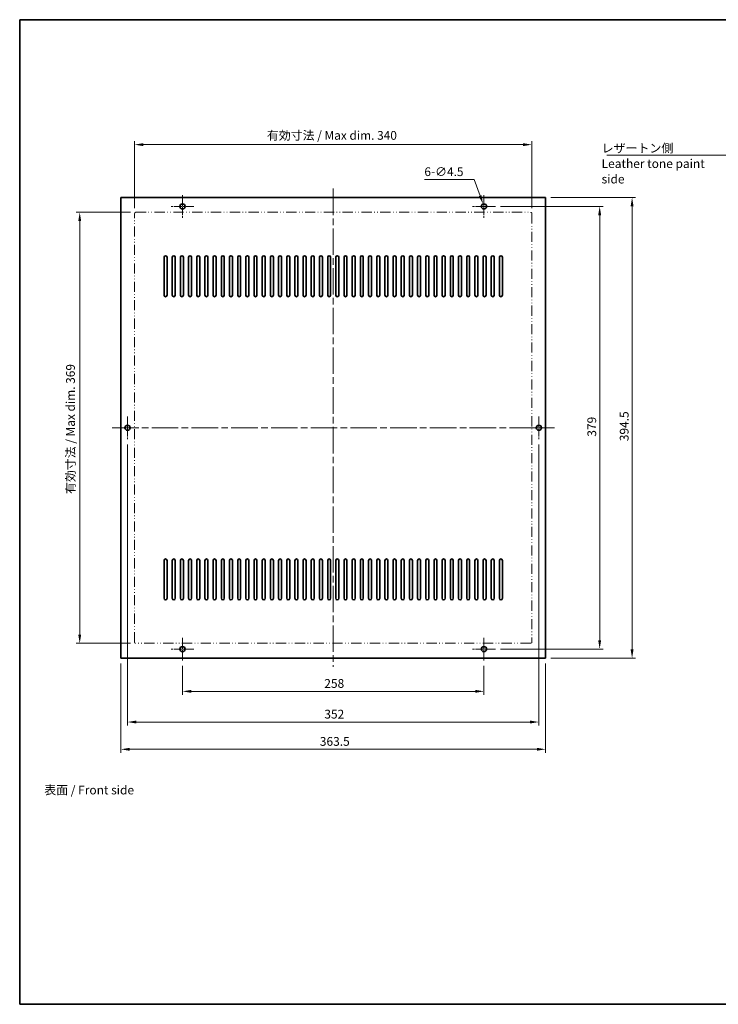
# Model space of a CAD drawing. Units: millimetres. Extents: x 58 to 9697, y 32 to 1437.
# Drawn here: x 6950 to 7548, y 32 to 875 of the extents above; entities that cross this region are included whole.
import ezdxf

# ---------------------------------------------------------------- set-up
doc = ezdxf.new("R2010")
doc.units = ezdxf.units.MM
doc.header["$LTSCALE"] = 4
doc.linetypes.add('CHAIN', pattern=[0.3543, 0.2362, -0.0295, 0.0591, -0.0295])
doc.linetypes.add('DASH_DOUBLE_DOT', pattern=[0.4398, 0.24, -0.06, 0.0098, -0.06, 0.01, -0.06])
doc.layers.get('Defpoints').update_dxf_attribs({"lineweight": 25})
for name, color, linetype, lineweight in [('Border (ISO)', 7, 'Continuous', 35), ('Center Mark (ISO)', 131, 'Continuous', 18), ('Centerline (ISO)', 131, 'Continuous', 18), ('Dimension (ISO)', 7, 'Continuous', 18), ('Dimension (ISO) @ 1', 7, 'Continuous', 18), ('Sketch Geometry (ISO)', 7, 'Continuous', 18), ('Symbol (ISO)', 7, 'Continuous', 18), ('Visible (ISO)', 7, 'Continuous', 35)]:
    doc.layers.add(name, color=color, linetype=linetype, lineweight=lineweight)
doc.styles.add('Note Text (TK)', font='txt')
doc.dimstyles.new('Default - Method 1b (TK)', dxfattribs={"dimscale": 4, "dimtxt": 2.5, "dimasz": 2.5, "dimexe": 1, "dimexo": 1.5, "dimgap": 1, "dimtad": 1, "dimtoh": 1, "dimrnd": 1e-08, "dimdsep": 46, "dimtxsty": 'Note Text (TK)', "dimcen": 0.09, "dimdle": 5, "dimclrd": 100, "dimclre": 100, "dimclrt": 7, "dimadec": 1, "dimazin": 1, "dimtfac": 1, "dimtmove": 0, "dimatfit": 3, "dimfxl": 1, "dimtolj": 1, "dimlwd": -1, "dimlwe": -1, "dimarcsym": 0})
doc.dimstyles.new('Default - Method 1b (TK)$7', dxfattribs={"dimscale": 4, "dimtxt": 2.5, "dimasz": 2.5, "dimexe": 1, "dimexo": 1.5, "dimgap": 1, "dimtad": 1, "dimtoh": 1, "dimrnd": 1e-08, "dimdsep": 46, "dimtxsty": 'Note Text (TK)', "dimcen": 0.09, "dimdle": 5, "dimclrd": 100, "dimclre": 100, "dimclrt": 7, "dimadec": 1, "dimazin": 1, "dimtfac": 1, "dimtmove": 0, "dimatfit": 3, "dimfxl": 1, "dimtolj": 1, "dimlwd": -1, "dimlwe": -1, "dimarcsym": 0})

# ---------------------------------------------------------------- blocks, each defined once
blk = doc.blocks.new('図面枠 tk図枠')
at = {"layer": 'Border (ISO)'}
for p, q in [((14.5, 289), (405.5, 289)), ((14.5, 289), (14.5, 8)), ((405.5, 289), (405.5, 8)), ((14.5, 8), (405.5, 8))]:
    blk.add_line(p, q, dxfattribs=at)
blk = doc.blocks.new('*D141')
at = {"layer": 'Defpoints', "color": 0}
for p in [(7089.81, 326.34), (7347.81, 326.34), (7347.81, 299.95)]:
    blk.add_point(p, dxfattribs=at)
at = {"layer": 'Dimension (ISO)', "color": 100}
for p, q in [((7089.81, 321.84), (7089.81, 296.95)), ((7347.81, 321.84), (7347.81, 296.95)), ((7097.31, 299.95), (7340.31, 299.95))]:
    blk.add_line(p, q, dxfattribs=at)
for points in [[(7097.31, 301.2), (7097.31, 298.7), (7089.81, 299.95)], [(7340.31, 301.2), (7340.31, 298.7), (7347.81, 299.95)]]:
    blk.add_solid(points, dxfattribs=at)
at = {"layer": 'Dimension (ISO)', "color": 7, "insert": (7211.16, 306.7), "char_height": 7.5, "attachment_point": 4, "style": 'Note Text (TK)'}
blk.add_mtext('\\A1;258', dxfattribs=at)
blk = doc.blocks.new('*D142')
at = {"layer": 'Defpoints', "color": 0}
for p in [(7037.06, 328.34), (7400.56, 328.34), (7400.56, 250.34)]:
    blk.add_point(p, dxfattribs=at)
at = {"layer": 'Dimension (ISO)', "color": 100}
for p, q in [((7037.06, 323.84), (7037.06, 247.34)), ((7400.56, 323.84), (7400.56, 247.34)), ((7044.56, 250.34), (7393.06, 250.34))]:
    blk.add_line(p, q, dxfattribs=at)
for points in [[(7044.56, 251.59), (7044.56, 249.09), (7037.06, 250.34)], [(7393.06, 251.59), (7393.06, 249.09), (7400.56, 250.34)]]:
    blk.add_solid(points, dxfattribs=at)
at = {"layer": 'Dimension (ISO)', "color": 7, "insert": (7207.34, 257.09), "char_height": 7.5, "attachment_point": 4, "style": 'Note Text (TK)'}
blk.add_mtext('\\A1;363.5', dxfattribs=at)
blk = doc.blocks.new('*D143')
at = {"layer": 'Defpoints', "color": 0}
for p in [(7357.56, 715.09), (7357.56, 336.09), (7446.81, 336.09)]:
    blk.add_point(p, dxfattribs=at)
at = {"layer": 'Dimension (ISO)', "color": 100}
for p, q in [((7362.06, 715.09), (7449.81, 715.09)), ((7446.81, 707.59), (7446.81, 343.59)), ((7362.06, 336.09), (7449.81, 336.09))]:
    blk.add_line(p, q, dxfattribs=at)
for points in [[(7445.56, 707.59), (7448.06, 707.59), (7446.81, 715.09)], [(7445.56, 343.59), (7448.06, 343.59), (7446.81, 336.09)]]:
    blk.add_solid(points, dxfattribs=at)
at = {"layer": 'Dimension (ISO)', "color": 7, "insert": (7440.06, 517.98), "char_height": 7.5, "attachment_point": 4, "rotation": 90, "style": 'Note Text (TK)'}
blk.add_mtext('\\A1;379', dxfattribs=at)
blk = doc.blocks.new('*D144')
at = {"layer": 'Defpoints', "color": 0}
for p in [(7400.56, 722.84), (7400.56, 328.34), (7474.56, 328.34)]:
    blk.add_point(p, dxfattribs=at)
at = {"layer": 'Dimension (ISO)', "color": 100}
for p, q in [((7405.06, 722.84), (7477.56, 722.84)), ((7474.56, 715.34), (7474.56, 335.84)), ((7405.06, 328.34), (7477.56, 328.34))]:
    blk.add_line(p, q, dxfattribs=at)
for points in [[(7473.31, 715.34), (7475.81, 715.34), (7474.56, 722.84)], [(7473.31, 335.84), (7475.81, 335.84), (7474.56, 328.34)]]:
    blk.add_solid(points, dxfattribs=at)
at = {"layer": 'Dimension (ISO)', "color": 7, "insert": (7467.81, 514.12), "char_height": 7.5, "attachment_point": 4, "rotation": 90, "style": 'Note Text (TK)'}
blk.add_mtext('\\A1;394.5', dxfattribs=at)
blk = doc.blocks.new('*D145')
at = {"layer": 'Defpoints', "color": 0}
for p in [(7347.04, 717.2), (7348.57, 712.97)]:
    blk.add_point(p, dxfattribs=at)
at = {"layer": 'Dimension (ISO)', "color": 100}
for p, q in [((7296.8, 738.14), (7339.44, 738.14)), ((7339.44, 738.14), (7344.48, 724.25)), ((7347.54, 715.09), (7348.08, 715.09)), ((7347.81, 714.82), (7347.81, 715.36))]:
    blk.add_line(p, q, dxfattribs=at)
blk.add_solid([(7345.65, 724.68), (7343.3, 723.82), (7347.04, 717.2)], dxfattribs=at)
at = {"layer": 'Dimension (ISO)', "color": 7, "insert": (7296.8, 744.87), "char_height": 7.5, "attachment_point": 4, "style": 'Note Text (TK)'}
blk.add_mtext('\\A1;\\fＭＳ Ｐゴシック|b0|i0;\\H7.4619;6-∅4.5', dxfattribs=at)
blk = doc.blocks.new('*D147')
at = {"layer": 'Defpoints', "color": 0}
for p in [(7049.81, 710.09), (7001.87, 341.09), (7049.81, 341.09)]:
    blk.add_point(p, dxfattribs=at)
at = {"layer": 'Dimension (ISO)', "color": 100}
for p, q in [((7045.31, 710.09), (6998.87, 710.09)), ((7001.87, 702.59), (7001.87, 348.59)), ((7045.31, 341.09), (6998.87, 341.09))]:
    blk.add_line(p, q, dxfattribs=at)
for points in [[(7000.62, 702.59), (7003.12, 702.59), (7001.87, 710.09)], [(7000.62, 348.59), (7003.12, 348.59), (7001.87, 341.09)]]:
    blk.add_solid(points, dxfattribs=at)
at = {"layer": 'Dimension (ISO)', "color": 7, "insert": (6993.96, 468.96), "char_height": 7.5, "attachment_point": 4, "rotation": 90, "style": 'Note Text (TK)'}
blk.add_mtext('\\A1;\\fＭＳ Ｐゴシック|b0|i0;\\H7.4619;有効寸法 / Max dim. 369', dxfattribs=at)
blk = doc.blocks.new('*D148')
at = {"layer": 'Defpoints', "color": 0}
for p in [(7388.81, 768.03), (7048.81, 709.09), (7388.81, 709.09)]:
    blk.add_point(p, dxfattribs=at)
at = {"layer": 'Dimension (ISO)', "color": 100}
for p, q in [((7048.81, 713.59), (7048.81, 771.03)), ((7056.31, 768.03), (7381.31, 768.03)), ((7388.81, 713.59), (7388.81, 771.03))]:
    blk.add_line(p, q, dxfattribs=at)
for points in [[(7056.31, 769.28), (7056.31, 766.78), (7048.81, 768.03)], [(7381.31, 769.28), (7381.31, 766.78), (7388.81, 768.03)]]:
    blk.add_solid(points, dxfattribs=at)
at = {"layer": 'Dimension (ISO)', "color": 7, "insert": (7162.08, 775.95), "char_height": 7.5, "attachment_point": 4, "style": 'Note Text (TK)'}
blk.add_mtext('\\A1;\\fＭＳ Ｐゴシック|b0|i0;\\H7.4619;有効寸法 / Max dim. 340', dxfattribs=at)
blk = doc.blocks.new('*D152')
at = {"layer": 'Defpoints', "color": 0}
for p in [(7042.81, 515.84), (7394.81, 515.84), (7394.81, 273.68)]:
    blk.add_point(p, dxfattribs=at)
at = {"layer": 'Dimension (ISO)', "color": 100}
for p, q in [((7042.81, 511.34), (7042.81, 270.68)), ((7394.81, 511.34), (7394.81, 270.68)), ((7050.31, 273.68), (7387.31, 273.68))]:
    blk.add_line(p, q, dxfattribs=at)
for points in [[(7050.31, 274.93), (7050.31, 272.43), (7042.81, 273.68)], [(7387.31, 274.93), (7387.31, 272.43), (7394.81, 273.68)]]:
    blk.add_solid(points, dxfattribs=at)
at = {"layer": 'Dimension (ISO)', "color": 7, "insert": (7211.18, 280.43), "char_height": 7.5, "attachment_point": 4, "style": 'Note Text (TK)'}
blk.add_mtext('\\A1;352', dxfattribs=at)

msp = doc.modelspace()

# ---------------------------------------------------------------- linework, layer by layer
at = {"layer": 'Center Mark (ISO)', "linetype": 'CHAIN', "ltscale": 7.222748}
for p, q in [((7089.8064, 724.8362), (7089.8064, 705.3362)), ((7347.8064, 724.8362), (7347.8064, 705.3362)), ((7099.5564, 715.0862), (7080.0564, 715.0862)), ((7357.5564, 715.0862), (7338.0564, 715.0862)), ((7042.8064, 535.3362), (7042.8064, 515.8362)), ((7394.8064, 535.3362), (7394.8064, 515.8362)), ((7052.5564, 525.5862), (7033.0564, 525.5862)), ((7404.5564, 525.5862), (7385.0564, 525.5862)), ((7089.8064, 345.8362), (7089.8064, 326.3362)), ((7347.8064, 345.8362), (7347.8064, 326.3362)), ((7099.5564, 336.0862), (7080.0564, 336.0862)), ((7357.5564, 336.0862), (7338.0564, 336.0862))]:
    msp.add_line(p, q, dxfattribs=at)
at = {"layer": 'Centerline (ISO)', "linetype": 'CHAIN', "ltscale": 23.990969}
for p, q in [((7218.8064, 730.3362), (7218.8064, 320.8362)), ((7029.5564, 525.5862), (7408.0564, 525.5862))]:
    msp.add_line(p, q, dxfattribs=at)
at = {"layer": 'Sketch Geometry (ISO)', "color": 131, "linetype": 'DASH_DOUBLE_DOT', "ltscale": 8.972798}
for p, q in [((7048.8064, 342.0862), (7048.8064, 709.0862)), ((7388.8064, 709.0862), (7388.8064, 342.0862))]:
    msp.add_line(p, q, dxfattribs=at)
at = {"layer": 'Sketch Geometry (ISO)', "color": 131, "linetype": 'DASH_DOUBLE_DOT', "ltscale": 9.14918}
for p, q in [((7049.8064, 710.0862), (7387.8064, 710.0862)), ((7387.8064, 341.0862), (7049.8064, 341.0862))]:
    msp.add_line(p, q, dxfattribs=at)
at = {"layer": 'Sketch Geometry (ISO)', "color": 131, "linetype": 'DASH_DOUBLE_DOT', "ltscale": 0.468616}
for centre, start, end in [((7049.8064, 709.0862), 90, 180), ((7387.8064, 709.0862), 0, 90), ((7049.8064, 342.0862), 180, 270), ((7387.8064, 342.0862), 270, 0)]:
    msp.add_arc(centre, 1, start, end, dxfattribs=at)
at = {"layer": 'Visible (ISO)'}
for p, q in [((7037.0564, 722.8362), (7400.5564, 722.8362)), ((7037.0564, 328.3362), (7037.0564, 722.8362)), ((7400.5564, 722.8362), (7400.5564, 328.3362)), ((7074.0564, 639.0862), (7074.0564, 671.5862)), ((7076.5564, 671.5862), (7076.5564, 639.0862)), ((7081.0564, 639.0862), (7081.0564, 671.5862)), ((7083.5564, 671.5862), (7083.5564, 639.0862)), ((7088.0564, 639.0862), (7088.0564, 671.5862)), ((7090.5564, 671.5862), (7090.5564, 639.0862)), ((7095.0564, 639.0862), (7095.0564, 671.5862)), ((7097.5564, 671.5862), (7097.5564, 639.0862)), ((7102.0564, 639.0862), (7102.0564, 671.5862)), ((7104.5564, 671.5862), (7104.5564, 639.0862)), ((7109.0564, 639.0862), (7109.0564, 671.5862)), ((7111.5564, 671.5862), (7111.5564, 639.0862)), ((7116.0564, 639.0862), (7116.0564, 671.5862)), ((7118.5564, 671.5862), (7118.5564, 639.0862)), ((7123.0564, 639.0862), (7123.0564, 671.5862)), ((7125.5564, 671.5862), (7125.5564, 639.0862)), ((7130.0564, 639.0862), (7130.0564, 671.5862)), ((7132.5564, 671.5862), (7132.5564, 639.0862)), ((7137.0564, 639.0862), (7137.0564, 671.5862)), ((7139.5564, 671.5862), (7139.5564, 639.0862)), ((7144.0564, 639.0862), (7144.0564, 671.5862)), ((7146.5564, 671.5862), (7146.5564, 639.0862)), ((7151.0564, 639.0862), (7151.0564, 671.5862)), ((7153.5564, 671.5862), (7153.5564, 639.0862)), ((7158.0564, 639.0862), (7158.0564, 671.5862)), ((7160.5564, 671.5862), (7160.5564, 639.0862)), ((7165.0564, 639.0862), (7165.0564, 671.5862)), ((7167.5564, 671.5862), (7167.5564, 639.0862)), ((7172.0564, 639.0862), (7172.0564, 671.5862)), ((7174.5564, 671.5862), (7174.5564, 639.0862)), ((7179.0564, 639.0862), (7179.0564, 671.5862)), ((7181.5564, 671.5862), (7181.5564, 639.0862)), ((7186.0564, 639.0862), (7186.0564, 671.5862)), ((7188.5564, 671.5862), (7188.5564, 639.0862)), ((7193.0564, 639.0862), (7193.0564, 671.5862)), ((7195.5564, 671.5862), (7195.5564, 639.0862)), ((7200.0564, 639.0862), (7200.0564, 671.5862)), ((7202.5564, 671.5862), (7202.5564, 639.0862)), ((7207.0564, 639.0862), (7207.0564, 671.5862)), ((7209.5564, 671.5862), (7209.5564, 639.0862)), ((7214.0564, 639.0862), (7214.0564, 671.5862)), ((7216.5564, 671.5862), (7216.5564, 639.0862)), ((7221.0564, 639.0862), (7221.0564, 671.5862)), ((7223.5564, 671.5862), (7223.5564, 639.0862)), ((7228.0564, 639.0862), (7228.0564, 671.5862)), ((7230.5564, 671.5862), (7230.5564, 639.0862)), ((7235.0564, 639.0862), (7235.0564, 671.5862)), ((7237.5564, 671.5862), (7237.5564, 639.0862)), ((7242.0564, 639.0862), (7242.0564, 671.5862)), ((7244.5564, 671.5862), (7244.5564, 639.0862)), ((7249.0564, 639.0862), (7249.0564, 671.5862)), ((7251.5564, 671.5862), (7251.5564, 639.0862)), ((7256.0564, 639.0862), (7256.0564, 671.5862)), ((7258.5564, 671.5862), (7258.5564, 639.0862)), ((7263.0564, 639.0862), (7263.0564, 671.5862)), ((7265.5564, 671.5862), (7265.5564, 639.0862)), ((7270.0564, 639.0862), (7270.0564, 671.5862)), ((7272.5564, 671.5862), (7272.5564, 639.0862)), ((7277.0564, 639.0862), (7277.0564, 671.5862)), ((7279.5564, 671.5862), (7279.5564, 639.0862)), ((7284.0564, 639.0862), (7284.0564, 671.5862)), ((7286.5564, 671.5862), (7286.5564, 639.0862)), ((7291.0564, 639.0862), (7291.0564, 671.5862)), ((7293.5564, 671.5862), (7293.5564, 639.0862)), ((7298.0564, 639.0862), (7298.0564, 671.5862)), ((7300.5564, 671.5862), (7300.5564, 639.0862)), ((7305.0564, 639.0862), (7305.0564, 671.5862)), ((7307.5564, 671.5862), (7307.5564, 639.0862)), ((7312.0564, 639.0862), (7312.0564, 671.5862)), ((7314.5564, 671.5862), (7314.5564, 639.0862)), ((7319.0564, 639.0862), (7319.0564, 671.5862)), ((7321.5564, 671.5862), (7321.5564, 639.0862)), ((7326.0564, 639.0862), (7326.0564, 671.5862)), ((7328.5564, 671.5862), (7328.5564, 639.0862)), ((7333.0564, 639.0862), (7333.0564, 671.5862)), ((7335.5564, 671.5862), (7335.5564, 639.0862)), ((7340.0564, 639.0862), (7340.0564, 671.5862)), ((7342.5564, 671.5862), (7342.5564, 639.0862)), ((7347.0564, 639.0862), (7347.0564, 671.5862)), ((7349.5564, 671.5862), (7349.5564, 639.0862)), ((7354.0564, 639.0862), (7354.0564, 671.5862)), ((7356.5564, 671.5862), (7356.5564, 639.0862)), ((7361.0564, 639.0862), (7361.0564, 671.5862)), ((7363.5564, 671.5862), (7363.5564, 639.0862)), ((7074.0564, 379.5862), (7074.0564, 412.0862)), ((7076.5564, 412.0862), (7076.5564, 379.5862)), ((7081.0564, 379.5862), (7081.0564, 412.0862)), ((7083.5564, 412.0862), (7083.5564, 379.5862)), ((7088.0564, 379.5862), (7088.0564, 412.0862)), ((7090.5564, 412.0862), (7090.5564, 379.5862)), ((7095.0564, 379.5862), (7095.0564, 412.0862)), ((7097.5564, 412.0862), (7097.5564, 379.5862)), ((7102.0564, 379.5862), (7102.0564, 412.0862)), ((7104.5564, 412.0862), (7104.5564, 379.5862)), ((7109.0564, 379.5862), (7109.0564, 412.0862)), ((7111.5564, 412.0862), (7111.5564, 379.5862)), ((7116.0564, 379.5862), (7116.0564, 412.0862)), ((7118.5564, 412.0862), (7118.5564, 379.5862)), ((7123.0564, 379.5862), (7123.0564, 412.0862)), ((7125.5564, 412.0862), (7125.5564, 379.5862)), ((7130.0564, 379.5862), (7130.0564, 412.0862)), ((7132.5564, 412.0862), (7132.5564, 379.5862)), ((7137.0564, 379.5862), (7137.0564, 412.0862)), ((7139.5564, 412.0862), (7139.5564, 379.5862)), ((7144.0564, 379.5862), (7144.0564, 412.0862)), ((7146.5564, 412.0862), (7146.5564, 379.5862)), ((7151.0564, 379.5862), (7151.0564, 412.0862)), ((7153.5564, 412.0862), (7153.5564, 379.5862)), ((7158.0564, 379.5862), (7158.0564, 412.0862)), ((7160.5564, 412.0862), (7160.5564, 379.5862)), ((7165.0564, 379.5862), (7165.0564, 412.0862)), ((7167.5564, 412.0862), (7167.5564, 379.5862)), ((7172.0564, 379.5862), (7172.0564, 412.0862)), ((7174.5564, 412.0862), (7174.5564, 379.5862)), ((7179.0564, 379.5862), (7179.0564, 412.0862)), ((7181.5564, 412.0862), (7181.5564, 379.5862)), ((7186.0564, 379.5862), (7186.0564, 412.0862)), ((7188.5564, 412.0862), (7188.5564, 379.5862)), ((7193.0564, 379.5862), (7193.0564, 412.0862)), ((7195.5564, 412.0862), (7195.5564, 379.5862)), ((7200.0564, 379.5862), (7200.0564, 412.0862)), ((7202.5564, 412.0862), (7202.5564, 379.5862)), ((7207.0564, 379.5862), (7207.0564, 412.0862)), ((7209.5564, 412.0862), (7209.5564, 379.5862)), ((7214.0564, 379.5862), (7214.0564, 412.0862)), ((7216.5564, 412.0862), (7216.5564, 379.5862)), ((7221.0564, 379.5862), (7221.0564, 412.0862)), ((7223.5564, 412.0862), (7223.5564, 379.5862)), ((7228.0564, 379.5862), (7228.0564, 412.0862)), ((7230.5564, 412.0862), (7230.5564, 379.5862)), ((7235.0564, 379.5862), (7235.0564, 412.0862)), ((7237.5564, 412.0862), (7237.5564, 379.5862)), ((7242.0564, 379.5862), (7242.0564, 412.0862)), ((7244.5564, 412.0862), (7244.5564, 379.5862)), ((7249.0564, 379.5862), (7249.0564, 412.0862)), ((7251.5564, 412.0862), (7251.5564, 379.5862)), ((7256.0564, 379.5862), (7256.0564, 412.0862)), ((7258.5564, 412.0862), (7258.5564, 379.5862)), ((7263.0564, 379.5862), (7263.0564, 412.0862)), ((7265.5564, 412.0862), (7265.5564, 379.5862)), ((7270.0564, 379.5862), (7270.0564, 412.0862)), ((7272.5564, 412.0862), (7272.5564, 379.5862)), ((7277.0564, 379.5862), (7277.0564, 412.0862)), ((7279.5564, 412.0862), (7279.5564, 379.5862)), ((7284.0564, 379.5862), (7284.0564, 412.0862)), ((7286.5564, 412.0862), (7286.5564, 379.5862)), ((7291.0564, 379.5862), (7291.0564, 412.0862)), ((7293.5564, 412.0862), (7293.5564, 379.5862)), ((7298.0564, 379.5862), (7298.0564, 412.0862)), ((7300.5564, 412.0862), (7300.5564, 379.5862)), ((7305.0564, 379.5862), (7305.0564, 412.0862)), ((7307.5564, 412.0862), (7307.5564, 379.5862)), ((7312.0564, 379.5862), (7312.0564, 412.0862)), ((7314.5564, 412.0862), (7314.5564, 379.5862)), ((7319.0564, 379.5862), (7319.0564, 412.0862)), ((7321.5564, 412.0862), (7321.5564, 379.5862)), ((7326.0564, 379.5862), (7326.0564, 412.0862)), ((7328.5564, 412.0862), (7328.5564, 379.5862)), ((7333.0564, 379.5862), (7333.0564, 412.0862)), ((7335.5564, 412.0862), (7335.5564, 379.5862)), ((7340.0564, 379.5862), (7340.0564, 412.0862)), ((7342.5564, 412.0862), (7342.5564, 379.5862)), ((7347.0564, 379.5862), (7347.0564, 412.0862)), ((7349.5564, 412.0862), (7349.5564, 379.5862)), ((7354.0564, 379.5862), (7354.0564, 412.0862)), ((7356.5564, 412.0862), (7356.5564, 379.5862)), ((7361.0564, 379.5862), (7361.0564, 412.0862)), ((7363.5564, 412.0862), (7363.5564, 379.5862)), ((7400.5564, 328.3362), (7037.0564, 328.3362))]:
    msp.add_line(p, q, dxfattribs=at)
for centre in [(7089.8064, 715.0862), (7347.8064, 715.0862), (7042.8064, 525.5862), (7394.8064, 525.5862), (7089.8064, 336.0862), (7347.8064, 336.0862)]:
    msp.add_circle(centre, 2.25, dxfattribs=at)
for centre, start, end in [((7075.3064, 671.5862), 0, 180), ((7082.3064, 671.5862), 0, 180), ((7089.3064, 671.5862), 0, 180), ((7096.3064, 671.5862), 0, 180), ((7103.3064, 671.5862), 0, 180), ((7110.3064, 671.5862), 0, 180), ((7117.3064, 671.5862), 0, 180), ((7124.3064, 671.5862), 0, 180), ((7131.3064, 671.5862), 0, 180), ((7138.3064, 671.5862), 0, 180), ((7145.3064, 671.5862), 0, 180), ((7152.3064, 671.5862), 0, 180), ((7159.3064, 671.5862), 0, 180), ((7166.3064, 671.5862), 0, 180), ((7173.3064, 671.5862), 0, 180), ((7180.3064, 671.5862), 0, 180), ((7187.3064, 671.5862), 0, 180), ((7194.3064, 671.5862), 0, 180), ((7201.3064, 671.5862), 0, 180), ((7208.3064, 671.5862), 0, 180), ((7215.3064, 671.5862), 0, 180), ((7222.3064, 671.5862), 0, 180), ((7229.3064, 671.5862), 0, 180), ((7236.3064, 671.5862), 0, 180), ((7243.3064, 671.5862), 0, 180), ((7250.3064, 671.5862), 0, 180), ((7257.3064, 671.5862), 0, 180), ((7264.3064, 671.5862), 0, 180), ((7271.3064, 671.5862), 0, 180), ((7278.3064, 671.5862), 0, 180), ((7285.3064, 671.5862), 0, 180), ((7292.3064, 671.5862), 0, 180), ((7299.3064, 671.5862), 0, 180), ((7306.3064, 671.5862), 0, 180), ((7313.3064, 671.5862), 0, 180), ((7320.3064, 671.5862), 0, 180), ((7327.3064, 671.5862), 0, 180), ((7334.3064, 671.5862), 0, 180), ((7341.3064, 671.5862), 0, 180), ((7348.3064, 671.5862), 0, 180), ((7355.3064, 671.5862), 0, 180), ((7362.3064, 671.5862), 0, 180), ((7075.3064, 639.0862), 180, 0), ((7082.3064, 639.0862), 180, 0), ((7089.3064, 639.0862), 180, 0), ((7096.3064, 639.0862), 180, 0), ((7103.3064, 639.0862), 180, 0), ((7110.3064, 639.0862), 180, 0), ((7117.3064, 639.0862), 180, 0), ((7124.3064, 639.0862), 180, 0), ((7131.3064, 639.0862), 180, 0), ((7138.3064, 639.0862), 180, 0), ((7145.3064, 639.0862), 180, 0), ((7152.3064, 639.0862), 180, 0), ((7159.3064, 639.0862), 180, 0), ((7166.3064, 639.0862), 180, 0), ((7173.3064, 639.0862), 180, 0), ((7180.3064, 639.0862), 180, 0), ((7187.3064, 639.0862), 180, 0), ((7194.3064, 639.0862), 180, 0), ((7201.3064, 639.0862), 180, 0), ((7208.3064, 639.0862), 180, 0), ((7215.3064, 639.0862), 180, 0), ((7222.3064, 639.0862), 180, 0), ((7229.3064, 639.0862), 180, 0), ((7236.3064, 639.0862), 180, 0), ((7243.3064, 639.0862), 180, 0), ((7250.3064, 639.0862), 180, 0), ((7257.3064, 639.0862), 180, 0), ((7264.3064, 639.0862), 180, 0), ((7271.3064, 639.0862), 180, 0), ((7278.3064, 639.0862), 180, 0), ((7285.3064, 639.0862), 180, 0), ((7292.3064, 639.0862), 180, 0), ((7299.3064, 639.0862), 180, 0), ((7306.3064, 639.0862), 180, 0), ((7313.3064, 639.0862), 180, 0), ((7320.3064, 639.0862), 180, 0), ((7327.3064, 639.0862), 180, 0), ((7334.3064, 639.0862), 180, 0), ((7341.3064, 639.0862), 180, 0), ((7348.3064, 639.0862), 180, 0), ((7355.3064, 639.0862), 180, 0), ((7362.3064, 639.0862), 180, 0), ((7075.3064, 412.0862), 0, 180), ((7082.3064, 412.0862), 0, 180), ((7089.3064, 412.0862), 0, 180), ((7096.3064, 412.0862), 0, 180), ((7103.3064, 412.0862), 0, 180), ((7110.3064, 412.0862), 0, 180), ((7117.3064, 412.0862), 0, 180), ((7124.3064, 412.0862), 0, 180), ((7131.3064, 412.0862), 0, 180), ((7138.3064, 412.0862), 0, 180), ((7145.3064, 412.0862), 0, 180), ((7152.3064, 412.0862), 0, 180), ((7159.3064, 412.0862), 0, 180), ((7166.3064, 412.0862), 0, 180), ((7173.3064, 412.0862), 0, 180), ((7180.3064, 412.0862), 0, 180), ((7187.3064, 412.0862), 0, 180), ((7194.3064, 412.0862), 0, 180), ((7201.3064, 412.0862), 0, 180), ((7208.3064, 412.0862), 0, 180), ((7215.3064, 412.0862), 0, 180), ((7222.3064, 412.0862), 0, 180), ((7229.3064, 412.0862), 0, 180), ((7236.3064, 412.0862), 0, 180), ((7243.3064, 412.0862), 0, 180), ((7250.3064, 412.0862), 0, 180), ((7257.3064, 412.0862), 0, 180), ((7264.3064, 412.0862), 0, 180), ((7271.3064, 412.0862), 0, 180), ((7278.3064, 412.0862), 0, 180), ((7285.3064, 412.0862), 0, 180), ((7292.3064, 412.0862), 0, 180), ((7299.3064, 412.0862), 0, 180), ((7306.3064, 412.0862), 0, 180), ((7313.3064, 412.0862), 0, 180), ((7320.3064, 412.0862), 0, 180), ((7327.3064, 412.0862), 0, 180), ((7334.3064, 412.0862), 0, 180), ((7341.3064, 412.0862), 0, 180), ((7348.3064, 412.0862), 0, 180), ((7355.3064, 412.0862), 0, 180), ((7362.3064, 412.0862), 0, 180), ((7075.3064, 379.5862), 180, 0), ((7082.3064, 379.5862), 180, 0), ((7089.3064, 379.5862), 180, 0), ((7096.3064, 379.5862), 180, 0), ((7103.3064, 379.5862), 180, 0), ((7110.3064, 379.5862), 180, 0), ((7117.3064, 379.5862), 180, 0), ((7124.3064, 379.5862), 180, 0), ((7131.3064, 379.5862), 180, 0), ((7138.3064, 379.5862), 180, 0), ((7145.3064, 379.5862), 180, 0), ((7152.3064, 379.5862), 180, 0), ((7159.3064, 379.5862), 180, 0), ((7166.3064, 379.5862), 180, 0), ((7173.3064, 379.5862), 180, 0), ((7180.3064, 379.5862), 180, 0), ((7187.3064, 379.5862), 180, 0), ((7194.3064, 379.5862), 180, 0), ((7201.3064, 379.5862), 180, 0), ((7208.3064, 379.5862), 180, 0), ((7215.3064, 379.5862), 180, 0), ((7222.3064, 379.5862), 180, 0), ((7229.3064, 379.5862), 180, 0), ((7236.3064, 379.5862), 180, 0), ((7243.3064, 379.5862), 180, 0), ((7250.3064, 379.5862), 180, 0), ((7257.3064, 379.5862), 180, 0), ((7264.3064, 379.5862), 180, 0), ((7271.3064, 379.5862), 180, 0), ((7278.3064, 379.5862), 180, 0), ((7285.3064, 379.5862), 180, 0), ((7292.3064, 379.5862), 180, 0), ((7299.3064, 379.5862), 180, 0), ((7306.3064, 379.5862), 180, 0), ((7313.3064, 379.5862), 180, 0), ((7320.3064, 379.5862), 180, 0), ((7327.3064, 379.5862), 180, 0), ((7334.3064, 379.5862), 180, 0), ((7341.3064, 379.5862), 180, 0), ((7348.3064, 379.5862), 180, 0), ((7355.3064, 379.5862), 180, 0), ((7362.3064, 379.5862), 180, 0)]:
    msp.add_arc(centre, 1.25, start, end, dxfattribs=at)

# ---------------------------------------------------------------- block references
at = {"xscale": 3, "yscale": 3, "zscale": 3}
msp.add_blockref('図面枠 tk図枠', (6907, 8), dxfattribs=at)

# ---------------------------------------------------------------- texts
at = {"layer": 'Symbol (ISO)', "color": 7, "char_height": 7.5, "style": 'Note Text (TK)'}
for s, insert, width, attachment_point, line_spacing_factor in [('{\\fＭＳ Ｐゴシック|b0|i0;レザートン側\\P\\fＭＳ Ｐゴシック|b0|i0;Leather tone paint side}', (7448.4815, 768.7609), 108.815789, 1, 1.058182), ('{\\fＭＳ Ｐゴシック|b0|i0;表面 / Front side}', (6971.4767, 215.4712), 82.412281, 4, 1.5)]:
    msp.add_mtext(s, dxfattribs=dict(at, insert=insert, width=width, attachment_point=attachment_point, line_spacing_factor=line_spacing_factor))

# ---------------------------------------------------------------- dimensions: what is measured, and where the dimension line sits
at = {"layer": 'Dimension (ISO) @ 1', "color": 100}
for base, p1, p2, angle, picture, middle in [((7388.8064, 768.0308), (7048.8064, 709.0862), (7388.8064, 709.0862), 180, '*D148', (7218.8064, 768.0308)), ((7001.8739, 341.0862), (7049.8064, 710.0862), (7049.8064, 341.0862), 90, '*D147', (7001.8739, 525.5862))]:
    dim = msp.add_linear_dim(base=base, p1=p1, p2=p2, angle=angle, text='\\fＭＳ Ｐゴシック|b0|i0;\\H7.4619;有効寸法 / Max dim. <>', dimstyle='Default - Method 1b (TK)', override={"dimscale": 1, "dimtxt": 7.5, "dimasz": 7.5, "dimexe": 3, "dimexo": 4.5, "dimgap": 3, "dimtoh": 0, "dimdec": 2, "dimcen": 0.27, "dimtol": 0, "dimlim": 0, "dimtp": 0, "dimtm": 0, "dimtdec": 2, "dimtix": 0, "dimtofl": 0, "dimtmove": 0, "dimatfit": 1}, dxfattribs=at)
    dim.commit()
    dim.dimension.update_dxf_attribs({"geometry": picture, "text_midpoint": middle, "dimtype": 128})
dim = msp.add_diameter_dim_2p(p1=(7348.5741, 712.9713), p2=(7347.0387, 717.2012), text='\\fＭＳ Ｐゴシック|b0|i0;\\H7.4619;6-<>', dimstyle='Default - Method 1b (TK)', override={"dimscale": 1, "dimtxt": 7.5, "dimasz": 7.5, "dimexe": 3, "dimexo": 4.5, "dimgap": 3, "dimtih": 1, "dimdec": 2, "dimlfac": 1, "dimcen": 0.27, "dimtol": 0, "dimlim": 0, "dimtp": 0, "dimtm": 0, "dimtdec": 2, "dimtix": 0, "dimtofl": 0, "dimtmove": 0, "dimatfit": 3}, dxfattribs=at)
dim.commit()
dim.dimension.update_dxf_attribs({"geometry": '*D145', "text_midpoint": (7310.8951, 738.1425), "dimtype": 131})
for base, p1, p2, angle, picture, middle in [((7474.5562, 328.3362), (7400.5564, 722.8362), (7400.5564, 328.3362), 90, '*D144', (7474.5562, 525.5862)), ((7446.8064, 336.0862), (7357.5564, 715.0862), (7357.5564, 336.0862), 90, '*D143', (7446.8064, 525.5862)), ((7394.8064, 273.684), (7042.8064, 515.8362), (7394.8064, 515.8362), 180, '*D152', (7218.8064, 273.684)), ((7400.5564, 250.3362), (7037.0564, 328.3362), (7400.5564, 328.3362), 180, '*D142', (7218.8064, 250.3362)), ((7347.8064, 299.9473), (7089.8064, 326.3362), (7347.8064, 326.3362), 180, '*D141', (7218.8064, 299.9473))]:
    dim = msp.add_linear_dim(base=base, p1=p1, p2=p2, angle=angle, dimstyle='Default - Method 1b (TK)', override={"dimscale": 1, "dimtxt": 7.5, "dimasz": 7.5, "dimexe": 3, "dimexo": 4.5, "dimgap": 3, "dimtoh": 0, "dimdec": 2, "dimcen": 0.27, "dimtol": 0, "dimlim": 0, "dimtp": 0, "dimtm": 0, "dimtdec": 2, "dimtix": 0, "dimtofl": 0, "dimtmove": 0, "dimatfit": 1}, dxfattribs=at)
    dim.commit()
    dim.dimension.update_dxf_attribs({"geometry": picture, "text_midpoint": middle, "dimtype": 128})

# ---------------------------------------------------------------- leaders
at = {"layer": 'Symbol (ISO)', "color": 100, "annotation_type": 0, "has_hookline": 1, "hookline_direction": 1, "text_width": 104.3608}
msp.add_leader([(7587.739, 710.4503), (7567.2973, 758.9733), (7557.2973, 758.9733)], dimstyle='Default - Method 1b (TK)$7', override={"dimgap": 0, "dimtad": 1}, dxfattribs=at)

doc.saveas('drawing.dxf')
